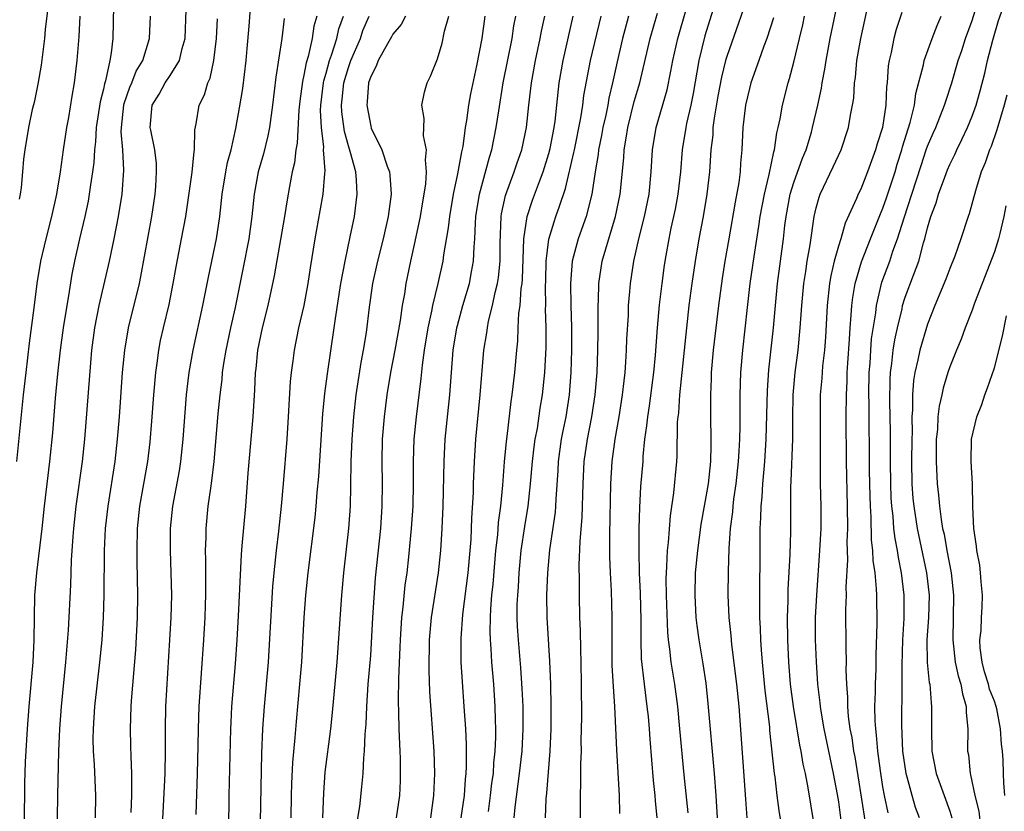
# Model space of a CAD drawing. Units: inches. Extents: x 2619000 to 2621451, y 1539000 to 1540437.
# Drawn here: x 2619837 to 2619926, y 1539070 to 1539141 of the extents above; entities that cross this region are included whole.
import ezdxf

# ---------------------------------------------------------------- set-up
doc = ezdxf.new("R2010")
doc.units = ezdxf.units.IN
doc.header["$MEASUREMENT"] = 0
doc.layers.add('LD26191539_2ft', color=122, linetype='Continuous')

msp = doc.modelspace()

# ---------------------------------------------------------------- linework, layer by layer
at = {"layer": 'LD26191539_2ft'}
for points, elevation in [([(2619891.382, 1539069.382), (2619891.342, 1539071), (2619891.109, 1539075.109), (2619890.924, 1539079), (2619890.794, 1539080.794), (2619890.694, 1539082.694), (2619890.675, 1539085), (2619890.689, 1539087), (2619890.62, 1539089.38), (2619890.524, 1539091), (2619890.469, 1539092.469), (2619890.464, 1539094.464), (2619890.566, 1539099), (2619890.697, 1539101), (2619890.961, 1539103), (2619891.306, 1539105), (2619891.625, 1539107), (2619891.753, 1539108.247), (2619891.849, 1539109), (2619891.922, 1539109.922), (2619891.983, 1539111), (2619892.013, 1539111.987), (2619892.143, 1539114.143), (2619892.164, 1539115), (2619892.277, 1539116.278), (2619892.322, 1539117), (2619892.626, 1539119), (2619893.105, 1539121.104), (2619893.59, 1539123), (2619893.998, 1539125), (2619894.192, 1539127), (2619894.299, 1539129), (2619894.622, 1539131), (2619895.608, 1539134.392), (2619895.952, 1539136.048), (2619896.117, 1539137), (2619896.569, 1539139), (2619898.013, 1539144.013)], 8972), ([(2619840.156, 1539143), (2619839.784, 1539139.784), (2619839.71, 1539139), (2619839.4, 1539136.6), (2619839.108, 1539134.892), (2619838.772, 1539133.229), (2619838.613, 1539132.613), (2619838.265, 1539131), (2619837.936, 1539129), (2619837.834, 1539128.166), (2619837.748, 1539127), (2619837.615, 1539125.615), (2619837.53, 1539125), (2619837.433, 1539124.567)], 8932), ([(2619850.322, 1539068.322), (2619850.549, 1539073), (2619850.575, 1539075), (2619850.565, 1539077), (2619850.612, 1539079), (2619850.98, 1539085), (2619851.089, 1539087), (2619851.135, 1539089), (2619851.097, 1539091), (2619851.015, 1539093), (2619851.015, 1539095), (2619851.225, 1539097), (2619851.821, 1539100.179), (2619851.95, 1539101), (2619852.163, 1539103), (2619852.463, 1539107), (2619852.511, 1539107.489), (2619852.705, 1539109), (2619853.073, 1539111), (2619853.936, 1539115), (2619854.43, 1539117.57), (2619855.164, 1539121), (2619855.452, 1539123), (2619855.673, 1539125), (2619856.004, 1539127), (2619856.157, 1539127.843), (2619856.461, 1539129), (2619856.894, 1539130.894), (2619857.23, 1539132.77), (2619857.511, 1539134.489), (2619857.818, 1539137), (2619857.905, 1539138.095), (2619858.093, 1539140.093), (2619858.307, 1539143)], 8944), ([(2619900.168, 1539143), (2619899, 1539139.214), (2619898.454, 1539137), (2619897.946, 1539134.054), (2619897.739, 1539133), (2619897.363, 1539131.363), (2619897.296, 1539131), (2619896.977, 1539129), (2619896.814, 1539127), (2619896.582, 1539125), (2619896.333, 1539123.667), (2619895.961, 1539121.961), (2619895.769, 1539121), (2619895.495, 1539119.494), (2619895.358, 1539118.642), (2619895.132, 1539117), (2619894.915, 1539115.085), (2619894.731, 1539113), (2619894.54, 1539110.54), (2619894.395, 1539109), (2619894.005, 1539105.994), (2619893.843, 1539105), (2619893.779, 1539104.221), (2619893.599, 1539103), (2619893.445, 1539101.446), (2619893.423, 1539101), (2619893.242, 1539098.758), (2619893.135, 1539096.865), (2619893.091, 1539095), (2619893.07, 1539092.93), (2619893.101, 1539091), (2619893.184, 1539089.184), (2619893.251, 1539086.749), (2619893.247, 1539085), (2619893.297, 1539083.298), (2619893.549, 1539081), (2619893.808, 1539079), (2619893.903, 1539078.097), (2619894.002, 1539077), (2619894.062, 1539076.062), (2619894.359, 1539072.359), (2619894.503, 1539071), (2619894.531, 1539070.531), (2619894.7, 1539069)], 8974), ([(2619845.923, 1539141.923), (2619845.836, 1539139), (2619845.712, 1539137.712), (2619845.58, 1539137), (2619845.194, 1539135.194), (2619845.095, 1539134.905), (2619845, 1539134.444), (2619844.705, 1539133.295), (2619844.359, 1539131), (2619844.293, 1539129.708), (2619844.194, 1539129), (2619844.142, 1539127.858), (2619844.025, 1539127), (2619843.839, 1539125.839), (2619843.739, 1539125), (2619843.626, 1539124.374), (2619843.326, 1539123), (2619842.843, 1539121), (2619842.403, 1539119), (2619842.178, 1539117.821), (2619841.87, 1539115.87), (2619841.709, 1539115), (2619841.388, 1539113), (2619841.116, 1539111), (2619840.889, 1539108.889), (2619840.684, 1539106.684), (2619840.424, 1539103.575), (2619840.171, 1539101), (2619839.693, 1539097), (2619839.472, 1539095), (2619838.981, 1539091), (2619838.814, 1539089), (2619838.778, 1539087), (2619838.763, 1539085), (2619838.666, 1539083), (2619838.305, 1539079), (2619838.144, 1539077), (2619837.972, 1539074.028), (2619837.915, 1539072.085), (2619837.869, 1539065)], 8936), ([(2619906.326, 1539065.674), (2619905.679, 1539069.679), (2619905.51, 1539071), (2619905.325, 1539072.675), (2619905.273, 1539073), (2619904.851, 1539076.851), (2619904.827, 1539077.173), (2619904.435, 1539080.435), (2619904.172, 1539083), (2619904.103, 1539084.102), (2619904.02, 1539085), (2619903.999, 1539085.999), (2619903.943, 1539087), (2619903.95, 1539087.95), (2619903.931, 1539090.069), (2619903.96, 1539091.96), (2619903.978, 1539095), (2619904.046, 1539095.954), (2619904.068, 1539097), (2619904.164, 1539097.836), (2619904.224, 1539099), (2619904.321, 1539100.322), (2619904.391, 1539101), (2619904.515, 1539103), (2619904.625, 1539107.375), (2619904.757, 1539109.243), (2619905.161, 1539113), (2619905.336, 1539115), (2619905.537, 1539117), (2619906.062, 1539121), (2619906.191, 1539122.191), (2619906.299, 1539123), (2619906.678, 1539125), (2619907, 1539126.055), (2619907.773, 1539128.227), (2619908.1, 1539129), (2619908.573, 1539130.573), (2619908.685, 1539131), (2619909.142, 1539133), (2619909.466, 1539134.534), (2619909.53, 1539135), (2619909.773, 1539136.227), (2619909.89, 1539137), (2619910.269, 1539139), (2619911, 1539142.564)], 8982), ([(2619908.764, 1539068.765), (2619908.285, 1539071.715), (2619908.032, 1539073), (2619907.84, 1539073.84), (2619907.652, 1539075), (2619907.531, 1539075.532), (2619906.959, 1539079), (2619906.707, 1539081), (2619906.537, 1539083), (2619906.443, 1539085), (2619906.435, 1539087), (2619906.482, 1539088.483), (2619906.495, 1539089.505), (2619906.655, 1539092.655), (2619906.712, 1539094.712), (2619906.731, 1539098.731), (2619906.764, 1539099.236), (2619906.897, 1539103), (2619906.904, 1539104.904), (2619906.94, 1539107), (2619907.119, 1539109), (2619907.375, 1539111), (2619907.572, 1539113), (2619907.71, 1539115), (2619907.899, 1539117), (2619908.079, 1539118.078), (2619908.202, 1539119), (2619908.455, 1539120.455), (2619908.816, 1539123), (2619909, 1539123.788), (2619909.263, 1539124.737), (2619909.363, 1539125), (2619910.537, 1539127.464), (2619911.236, 1539129), (2619911.914, 1539131), (2619912.093, 1539132.093), (2619912.274, 1539133), (2619912.37, 1539133.63), (2619912.448, 1539135), (2619912.524, 1539135.476), (2619912.665, 1539137), (2619913.006, 1539139), (2619913.357, 1539140.643), (2619913.73, 1539142.27)], 8984), ([(2619915.453, 1539069.453), (2619915.139, 1539071), (2619915, 1539071.782), (2619914.776, 1539073.223), (2619914.542, 1539075), (2619914.43, 1539076.43), (2619914.347, 1539077), (2619914.293, 1539077.707), (2619914.275, 1539079), (2619914.322, 1539080.322), (2619914.319, 1539081), (2619914.374, 1539082.375), (2619914.389, 1539083.611), (2619914.47, 1539086.47), (2619914.434, 1539089), (2619914.42, 1539089.58), (2619914.284, 1539091), (2619914.123, 1539092.122), (2619914.096, 1539093), (2619913.981, 1539093.982), (2619913.952, 1539096.048), (2619913.889, 1539097), (2619913.857, 1539097.857), (2619913.802, 1539100.198), (2619913.761, 1539106.239), (2619913.742, 1539107), (2619913.771, 1539109), (2619913.844, 1539109.844), (2619913.904, 1539111), (2619913.981, 1539112.019), (2619914.344, 1539114.344), (2619914.407, 1539115), (2619914.899, 1539117.101), (2619915.601, 1539119), (2619915.891, 1539119.891), (2619916.307, 1539121), (2619916.893, 1539122.892), (2619917.599, 1539125), (2619918.415, 1539127.585), (2619918.889, 1539129), (2619919, 1539129.318), (2619919.504, 1539130.496), (2619919.738, 1539131), (2619920.533, 1539133), (2619920.631, 1539133.369), (2619921.17, 1539135), (2619921.757, 1539137), (2619922.079, 1539137.922), (2619922.421, 1539139), (2619923, 1539140.594), (2619923.581, 1539142.419)], 8990), ([(2619918.284, 1539069), (2619917.929, 1539069.929), (2619917.61, 1539071), (2619917.082, 1539073), (2619916.791, 1539075), (2619916.688, 1539077.312), (2619916.725, 1539081), (2619916.71, 1539082.71), (2619916.784, 1539085), (2619916.904, 1539086.904), (2619916.914, 1539089), (2619916.677, 1539091), (2619916.384, 1539092.384), (2619916.305, 1539093), (2619916.081, 1539094.081), (2619915.983, 1539095), (2619915.906, 1539096.094), (2619915.786, 1539097), (2619915.738, 1539097.738), (2619915.694, 1539099), (2619915.678, 1539101), (2619915.68, 1539103.679), (2619915.621, 1539106.38), (2619915.637, 1539108.363), (2619915.674, 1539109), (2619915.794, 1539109.794), (2619915.913, 1539111), (2619916.057, 1539111.943), (2619916.293, 1539113), (2619916.709, 1539114.71), (2619916.765, 1539115), (2619917, 1539115.746), (2619917.725, 1539117.725), (2619918.218, 1539119), (2619918.645, 1539120.645), (2619918.758, 1539121), (2619919, 1539121.99), (2619919.3, 1539123), (2619919.778, 1539124.222), (2619919.999, 1539125), (2619920.549, 1539126.549), (2619920.803, 1539127.197), (2619921, 1539127.674), (2619921.439, 1539128.561), (2619921.626, 1539129), (2619922.093, 1539129.907), (2619922.594, 1539131), (2619923, 1539132.002), (2619923.355, 1539133), (2619923.722, 1539134.278), (2619924.137, 1539135.863), (2619924.39, 1539137), (2619924.85, 1539138.85), (2619925.384, 1539140.616), (2619925.902, 1539142.098)], 8992), ([(2619837.237, 1539101), (2619837.841, 1539107), (2619838.06, 1539109), (2619838.369, 1539111.631), (2619838.793, 1539114.793), (2619839.063, 1539117), (2619839.385, 1539119), (2619839.849, 1539121), (2619840.365, 1539123), (2619840.807, 1539125), (2619841.142, 1539127), (2619841.426, 1539129), (2619841.733, 1539131), (2619841.896, 1539131.896), (2619842.187, 1539133.813), (2619842.403, 1539135), (2619842.66, 1539137), (2619842.827, 1539139.173), (2619842.912, 1539141)], 8934), ([(2619840.835, 1539065), (2619840.903, 1539071), (2619840.994, 1539075), (2619841.086, 1539077), (2619841.236, 1539079), (2619841.633, 1539083), (2619841.872, 1539085.872), (2619842.077, 1539089.923), (2619842.142, 1539092.142), (2619842.282, 1539094.283), (2619842.343, 1539095), (2619842.556, 1539097), (2619843.112, 1539101), (2619843.322, 1539103), (2619843.866, 1539109.866), (2619843.972, 1539111), (2619844.232, 1539113), (2619844.62, 1539115), (2619845.544, 1539119), (2619845.959, 1539121), (2619846.366, 1539123), (2619846.685, 1539125), (2619846.836, 1539127.164), (2619846.738, 1539129), (2619846.603, 1539130.603), (2619846.622, 1539131), (2619846.831, 1539133), (2619846.86, 1539133.14), (2619847.382, 1539134.618), (2619847.554, 1539135), (2619847.951, 1539136.049), (2619848.53, 1539137), (2619849.138, 1539139), (2619849.222, 1539141)], 8938), ([(2619844.301, 1539069), (2619844.318, 1539071), (2619844.212, 1539073.788), (2619844.121, 1539075), (2619844.092, 1539076.092), (2619844.102, 1539077), (2619844.248, 1539079), (2619844.69, 1539083), (2619844.879, 1539085), (2619845.018, 1539087), (2619845.074, 1539089), (2619845.096, 1539093), (2619845.194, 1539095), (2619845.417, 1539097), (2619846.056, 1539101), (2619846.283, 1539103), (2619846.443, 1539105), (2619846.732, 1539109), (2619846.92, 1539111), (2619847.246, 1539113), (2619848.234, 1539117), (2619848.37, 1539117.63), (2619849.349, 1539123), (2619849.638, 1539125), (2619849.703, 1539125.703), (2619849.779, 1539127), (2619849.757, 1539127.757), (2619849.619, 1539129), (2619849.253, 1539130.747), (2619849.215, 1539131), (2619849.393, 1539133), (2619850.006, 1539133.995), (2619850.56, 1539135), (2619851, 1539135.663), (2619851.839, 1539137), (2619852.083, 1539138.083), (2619852.346, 1539139), (2619852.428, 1539141.571)], 8940), ([(2619864.163, 1539141), (2619863.907, 1539140.093), (2619863.739, 1539139), (2619863.376, 1539137.376), (2619863.195, 1539136.805), (2619863, 1539135.694), (2619862.866, 1539135.134), (2619862.629, 1539133.371), (2619862.546, 1539132.547), (2619862.402, 1539129.598), (2619862.289, 1539129), (2619862.165, 1539127.835), (2619861.956, 1539127), (2619861.7, 1539125.7), (2619861.489, 1539124.511), (2619861.256, 1539123), (2619860.327, 1539117.673), (2619859.753, 1539115), (2619859.246, 1539113), (2619858.847, 1539111), (2619858.686, 1539109.314), (2619858.641, 1539109), (2619858.576, 1539107.424), (2619858.496, 1539106.496), (2619858.409, 1539105), (2619857.963, 1539099.963), (2619857.748, 1539097), (2619857.443, 1539093.443), (2619857.358, 1539092.642), (2619857.11, 1539087.11), (2619856.986, 1539085), (2619856.838, 1539082.838), (2619856.519, 1539079), (2619856.434, 1539077.566), (2619856.406, 1539077), (2619856.271, 1539071), (2619856.216, 1539065)], 8948), ([(2619858.973, 1539061.027), (2619859.227, 1539074.773), (2619859.317, 1539077), (2619859.46, 1539079), (2619859.826, 1539083), (2619860.22, 1539089.78), (2619860.326, 1539091), (2619860.543, 1539093), (2619860.762, 1539094.762), (2619861.008, 1539097), (2619861.183, 1539099), (2619861.502, 1539103), (2619861.63, 1539105), (2619861.805, 1539108.195), (2619861.89, 1539109), (2619862.045, 1539110.045), (2619862.153, 1539111), (2619862.554, 1539113), (2619863.014, 1539115), (2619863.385, 1539117), (2619863.597, 1539118.403), (2619864.024, 1539121), (2619864.48, 1539123.521), (2619864.726, 1539125), (2619864.871, 1539126.871), (2619864.902, 1539127.098), (2619864.774, 1539129), (2619864.784, 1539129.216), (2619864.574, 1539131), (2619864.507, 1539132.507), (2619864.527, 1539133), (2619864.766, 1539135), (2619864.801, 1539135.199), (2619865, 1539135.863), (2619865.307, 1539137), (2619865.489, 1539137.489), (2619865.969, 1539139), (2619866.152, 1539139.848), (2619866.558, 1539141)], 8950), ([(2619861.856, 1539069), (2619861.888, 1539071), (2619861.92, 1539072.08), (2619862.01, 1539073.99), (2619862.226, 1539076.226), (2619862.33, 1539077.67), (2619862.649, 1539081), (2619862.811, 1539083), (2619863.025, 1539087), (2619863.184, 1539089), (2619863.401, 1539091), (2619864.023, 1539095.977), (2619864.121, 1539097), (2619864.209, 1539098.209), (2619864.343, 1539099.657), (2619864.71, 1539105.29), (2619864.885, 1539107.115), (2619865.118, 1539108.883), (2619865.732, 1539113), (2619865.844, 1539113.843), (2619866.335, 1539117), (2619866.7, 1539119), (2619867.169, 1539121.168), (2619867.542, 1539123), (2619867.796, 1539125), (2619867.737, 1539126.263), (2619867.658, 1539127), (2619867.171, 1539128.829), (2619867, 1539129.358), (2619866.636, 1539130.636), (2619866.411, 1539132.411), (2619866.387, 1539133), (2619866.453, 1539133.547), (2619866.59, 1539135), (2619867, 1539136.393), (2619867.217, 1539137), (2619868.075, 1539139), (2619868.309, 1539139.692), (2619868.86, 1539141)], 8952), ([(2619872.126, 1539141), (2619871.743, 1539140.257), (2619871, 1539139.363), (2619870.876, 1539139.124), (2619870.512, 1539138.512), (2619869.687, 1539137), (2619869.504, 1539136.497), (2619869, 1539135.588), (2619868.813, 1539135), (2619868.685, 1539133.315), (2619868.645, 1539133), (2619869, 1539131.111), (2619869.059, 1539130.942), (2619870.014, 1539129), (2619870.487, 1539127.513), (2619870.683, 1539127), (2619870.717, 1539126.717), (2619870.836, 1539125), (2619870.582, 1539123), (2619870.119, 1539121), (2619869.604, 1539119), (2619869.17, 1539117), (2619868.875, 1539114.875), (2619868.589, 1539112.589), (2619868.327, 1539111), (2619868.117, 1539109.884), (2619867.681, 1539107), (2619867.461, 1539105), (2619867.312, 1539103), (2619867.228, 1539101), (2619867.199, 1539098.801), (2619867.153, 1539097), (2619867.019, 1539095), (2619866.56, 1539091), (2619866.38, 1539089), (2619865.947, 1539083), (2619865.548, 1539078.452), (2619865.401, 1539077), (2619864.898, 1539073.102), (2619864.754, 1539071.245), (2619864.675, 1539069)], 8954), ([(2619867.742, 1539068.258), (2619868.018, 1539070.018), (2619868.214, 1539071.786), (2619868.325, 1539073), (2619868.395, 1539074.395), (2619868.461, 1539075), (2619868.507, 1539076.508), (2619868.588, 1539077.411), (2619868.646, 1539079), (2619868.79, 1539081), (2619869, 1539083.579), (2619869.2, 1539087), (2619869.438, 1539090.562), (2619869.907, 1539095), (2619870.037, 1539097), (2619870.048, 1539099), (2619870.021, 1539101), (2619870.075, 1539103), (2619870.247, 1539105), (2619870.492, 1539107), (2619870.803, 1539109), (2619871.188, 1539111), (2619871.674, 1539113.674), (2619871.863, 1539115), (2619872.059, 1539116.059), (2619872.195, 1539117), (2619872.604, 1539119), (2619873, 1539120.761), (2619873.463, 1539123), (2619873.67, 1539124.329), (2619873.797, 1539125), (2619873.949, 1539125.949), (2619874.009, 1539127), (2619873.91, 1539128.09), (2619874.016, 1539129), (2619873.743, 1539130.257), (2619873.76, 1539131), (2619873.801, 1539131.801), (2619873.582, 1539133), (2619873.821, 1539134.179), (2619874.063, 1539135), (2619874.387, 1539135.612), (2619875, 1539137.152), (2619875.42, 1539138.58), (2619875.636, 1539139.636), (2619876.018, 1539141)], 8956), ([(2619871.334, 1539069), (2619871.605, 1539071), (2619871.671, 1539072.329), (2619871.692, 1539073), (2619871.675, 1539074.325), (2619871.65, 1539075), (2619871.608, 1539075.608), (2619871.563, 1539077), (2619871.536, 1539078.465), (2619871.491, 1539079.491), (2619871.532, 1539081.532), (2619871.662, 1539084.338), (2619871.674, 1539085), (2619871.8, 1539087), (2619871.92, 1539087.919), (2619872.11, 1539089.89), (2619872.27, 1539091), (2619872.429, 1539092.429), (2619872.678, 1539095), (2619872.807, 1539097), (2619872.843, 1539099), (2619872.836, 1539101), (2619872.915, 1539103), (2619873.127, 1539105), (2619873.547, 1539108.453), (2619873.655, 1539109.655), (2619873.842, 1539111), (2619874.173, 1539113), (2619874.506, 1539114.506), (2619874.595, 1539115), (2619875.072, 1539117), (2619875.5, 1539119), (2619875.571, 1539119.571), (2619876.001, 1539121.999), (2619876.103, 1539123), (2619876.438, 1539125), (2619876.825, 1539126.825), (2619877.186, 1539128.814), (2619877.292, 1539129.292), (2619877.525, 1539131), (2619877.633, 1539131.633), (2619877.814, 1539133), (2619877.985, 1539134.015), (2619878.521, 1539136.521), (2619879.014, 1539139), (2619879.28, 1539141)], 8958), ([(2619874.4, 1539069), (2619874.685, 1539071), (2619874.764, 1539073), (2619874.694, 1539075), (2619874.317, 1539080.318), (2619874.262, 1539082.262), (2619874.295, 1539085), (2619874.465, 1539087), (2619875.096, 1539091), (2619875.304, 1539093), (2619875.427, 1539095), (2619875.504, 1539097), (2619875.586, 1539101), (2619875.699, 1539103), (2619876.111, 1539107), (2619876.418, 1539111), (2619876.745, 1539113), (2619876.792, 1539113.208), (2619877.287, 1539115), (2619877.863, 1539117), (2619878.05, 1539118.05), (2619878.241, 1539119), (2619878.286, 1539120.286), (2619878.363, 1539121), (2619878.4, 1539122.4), (2619878.455, 1539123), (2619878.763, 1539125), (2619879.662, 1539128.339), (2619879.878, 1539129), (2619880.279, 1539131), (2619880.495, 1539132.495), (2619880.903, 1539135), (2619881.692, 1539139), (2619881.869, 1539140.131), (2619882.04, 1539141)], 8960), ([(2619877.113, 1539069), (2619877.415, 1539071), (2619877.506, 1539072.494), (2619877.566, 1539073), (2619877.602, 1539073.602), (2619877.599, 1539075.599), (2619877.535, 1539077), (2619877.407, 1539079), (2619877.233, 1539081.234), (2619877.132, 1539083), (2619877.111, 1539085.111), (2619877.269, 1539087.269), (2619877.757, 1539091), (2619877.94, 1539093), (2619878.013, 1539094.013), (2619878.06, 1539095), (2619878.084, 1539095.916), (2619878.223, 1539098.223), (2619878.242, 1539099), (2619878.328, 1539101), (2619878.457, 1539103), (2619878.829, 1539107), (2619879.162, 1539111), (2619879.432, 1539112.568), (2619879.481, 1539113), (2619879.591, 1539113.591), (2619879.949, 1539115), (2619880.184, 1539116.184), (2619880.393, 1539117), (2619880.475, 1539117.525), (2619880.616, 1539119), (2619880.616, 1539120.616), (2619880.703, 1539123), (2619880.742, 1539123.258), (2619881.097, 1539124.903), (2619881.886, 1539127), (2619882.163, 1539127.837), (2619882.577, 1539129), (2619883, 1539131), (2619883.203, 1539133), (2619883.429, 1539135), (2619883.788, 1539137), (2619884.221, 1539139), (2619884.344, 1539139.656), (2619884.633, 1539141)], 8962), ([(2619879.569, 1539069.569), (2619879.774, 1539071), (2619879.889, 1539072.111), (2619880.019, 1539073), (2619880.068, 1539073.932), (2619880.191, 1539075), (2619880.243, 1539076.243), (2619880.245, 1539077), (2619880.212, 1539077.788), (2619880.188, 1539079), (2619880.059, 1539081), (2619879.892, 1539083), (2619879.828, 1539084.172), (2619879.754, 1539085), (2619879.726, 1539085.726), (2619879.745, 1539087), (2619879.78, 1539087.78), (2619879.888, 1539089), (2619880, 1539090), (2619880.253, 1539093), (2619880.415, 1539094.415), (2619880.486, 1539095.514), (2619880.691, 1539097), (2619880.869, 1539098.869), (2619881.026, 1539100.973), (2619881.194, 1539102.805), (2619881.263, 1539103.263), (2619881.61, 1539106.389), (2619881.702, 1539107), (2619881.935, 1539109), (2619882.109, 1539111), (2619882.201, 1539111.799), (2619882.246, 1539113), (2619882.318, 1539114.318), (2619882.427, 1539115), (2619882.527, 1539116.528), (2619882.606, 1539117), (2619882.638, 1539117.362), (2619882.761, 1539121), (2619883.062, 1539123), (2619883.537, 1539124.463), (2619884.15, 1539126.15), (2619884.478, 1539127), (2619885, 1539128.669), (2619885.115, 1539129.115), (2619885.479, 1539131), (2619885.562, 1539131.562), (2619885.922, 1539135), (2619886.269, 1539137), (2619887.186, 1539141)], 8964), ([(2619881.891, 1539069), (2619881.966, 1539069.967), (2619882.37, 1539073), (2619882.594, 1539075), (2619882.691, 1539077), (2619882.68, 1539079), (2619882.615, 1539080.615), (2619882.491, 1539082.491), (2619882.272, 1539085), (2619882.195, 1539086.195), (2619882.164, 1539087), (2619882.164, 1539088.164), (2619882.201, 1539089), (2619882.264, 1539089.736), (2619882.332, 1539091), (2619882.522, 1539093), (2619882.84, 1539095.16), (2619883.15, 1539097), (2619883.355, 1539099), (2619883.517, 1539101), (2619883.68, 1539102.32), (2619883.782, 1539103), (2619883.965, 1539103.965), (2619884.221, 1539105.779), (2619884.421, 1539107), (2619884.636, 1539109), (2619884.753, 1539111.247), (2619884.746, 1539113), (2619884.709, 1539114.708), (2619884.722, 1539115), (2619884.699, 1539116.699), (2619884.725, 1539117.275), (2619884.759, 1539119), (2619885, 1539120.967), (2619885.469, 1539122.531), (2619885.64, 1539123), (2619885.943, 1539123.943), (2619886.497, 1539125.503), (2619887.256, 1539128.744), (2619887.294, 1539129), (2619887.877, 1539131.877), (2619888.042, 1539133), (2619888.142, 1539133.859), (2619888.727, 1539137), (2619889.686, 1539141)], 8966), ([(2619892.154, 1539141), (2619891.624, 1539139), (2619891.122, 1539136.878), (2619890.709, 1539135), (2619890.383, 1539133.617), (2619890.28, 1539133), (2619890.1, 1539132.1), (2619889.851, 1539131), (2619889.729, 1539130.272), (2619889.455, 1539129), (2619889.42, 1539128.58), (2619889.149, 1539127), (2619888.856, 1539125), (2619888.341, 1539123), (2619887.619, 1539121), (2619887.081, 1539119), (2619886.934, 1539117), (2619886.966, 1539115), (2619887.023, 1539113.023), (2619887.039, 1539111.039), (2619886.98, 1539109), (2619886.82, 1539107), (2619886.509, 1539105), (2619886.254, 1539103.746), (2619886.119, 1539103), (2619885.833, 1539101), (2619885.795, 1539100.205), (2619885.613, 1539097.613), (2619885.593, 1539097), (2619885.552, 1539096.448), (2619885.06, 1539093.06), (2619884.863, 1539091), (2619884.779, 1539089), (2619884.814, 1539087), (2619885.064, 1539083.064), (2619885.147, 1539081), (2619885.181, 1539079), (2619885.171, 1539077), (2619885.091, 1539075), (2619884.784, 1539071.216), (2619884.728, 1539070.728), (2619884.675, 1539069)], 8968), ([(2619887.848, 1539069), (2619887.829, 1539071), (2619887.876, 1539072.124), (2619887.868, 1539073.868), (2619887.918, 1539075), (2619887.911, 1539075.911), (2619887.946, 1539078.054), (2619887.93, 1539081), (2619887.9, 1539083), (2619887.864, 1539084.136), (2619887.841, 1539085.841), (2619887.789, 1539087), (2619887.736, 1539089), (2619887.755, 1539090.245), (2619887.727, 1539091.727), (2619887.814, 1539093.814), (2619887.993, 1539096.007), (2619888.071, 1539099), (2619888.173, 1539101), (2619888.463, 1539103), (2619888.855, 1539105), (2619889.168, 1539107), (2619889.339, 1539109), (2619889.411, 1539111), (2619889.418, 1539112.582), (2619889.441, 1539113.441), (2619889.427, 1539115), (2619889.453, 1539115.453), (2619889.487, 1539117), (2619889.793, 1539119), (2619890.105, 1539120.105), (2619890.997, 1539123), (2619891.412, 1539125), (2619891.718, 1539128.282), (2619891.75, 1539129), (2619891.951, 1539130.049), (2619892.084, 1539131), (2619892.673, 1539133.327), (2619893.158, 1539135), (2619894.094, 1539139), (2619894.749, 1539141.251)], 8970), ([(2619902.445, 1539141.555), (2619901, 1539137.473), (2619900.863, 1539137), (2619900.491, 1539135.509), (2619900.179, 1539133.821), (2619899.835, 1539131.835), (2619899.736, 1539131), (2619899.708, 1539130.293), (2619899.548, 1539129), (2619899.423, 1539127), (2619899.191, 1539125), (2619898.845, 1539123), (2619898.477, 1539121), (2619898.142, 1539119), (2619897.844, 1539117), (2619897.579, 1539115), (2619897.35, 1539113), (2619896.742, 1539107), (2619896.627, 1539105.373), (2619896.572, 1539105), (2619896.531, 1539104.531), (2619896.491, 1539101.509), (2619896.463, 1539101), (2619896.193, 1539098.194), (2619895.881, 1539096.118), (2619895.719, 1539093.719), (2619895.633, 1539093), (2619895.573, 1539091.574), (2619895.524, 1539091), (2619895.513, 1539090.487), (2619895.531, 1539089), (2619895.661, 1539085.661), (2619895.724, 1539085), (2619895.845, 1539084.155), (2619895.954, 1539083), (2619896.271, 1539081), (2619896.538, 1539079), (2619896.739, 1539077), (2619897.122, 1539072.878), (2619897.467, 1539069.467)], 8976), ([(2619902.807, 1539069), (2619902.674, 1539070.674), (2619902.425, 1539074.425), (2619902.072, 1539079), (2619901.876, 1539081), (2619901.434, 1539084.566), (2619901.368, 1539085.368), (2619901.199, 1539087), (2619901.111, 1539089), (2619901.127, 1539091.127), (2619901.19, 1539093.19), (2619901.314, 1539095), (2619901.515, 1539096.485), (2619901.549, 1539097), (2619901.619, 1539097.618), (2619901.827, 1539099), (2619902.041, 1539101), (2619902.079, 1539101.921), (2619902.152, 1539103), (2619902.186, 1539104.185), (2619902.19, 1539106.19), (2619902.175, 1539107), (2619902.231, 1539109), (2619902.405, 1539111), (2619902.822, 1539114.822), (2619903.083, 1539117), (2619903.424, 1539119.424), (2619903.857, 1539122.143), (2619903.973, 1539123), (2619904.348, 1539125), (2619904.787, 1539126.787), (2619905.2, 1539128.799), (2619905.272, 1539129), (2619905.473, 1539130.527), (2619905.6, 1539131), (2619905.765, 1539131.765), (2619905.967, 1539133), (2619906.488, 1539135), (2619906.616, 1539135.384), (2619907, 1539136.868), (2619907.495, 1539139), (2619907.793, 1539140.207), (2619907.959, 1539141)], 8980), ([(2619916.693, 1539141.307), (2619916.197, 1539139.803), (2619915.983, 1539139), (2619915.733, 1539137.733), (2619915.552, 1539137), (2619915.478, 1539136.522), (2619915.372, 1539135), (2619915.325, 1539134.674), (2619915.259, 1539133), (2619914.947, 1539131), (2619914.475, 1539129.525), (2619914.33, 1539129), (2619913.603, 1539127), (2619913, 1539125.461), (2619912.774, 1539125), (2619912.626, 1539124.626), (2619911.601, 1539122.399), (2619911.206, 1539121), (2619911, 1539120.338), (2619910.629, 1539119), (2619910.315, 1539117.685), (2619910.203, 1539117), (2619909.989, 1539115), (2619909.831, 1539112.169), (2619909.736, 1539111), (2619909.574, 1539109.574), (2619909.502, 1539108.498), (2619909.373, 1539107), (2619909.349, 1539105), (2619909.374, 1539102.626), (2619909.366, 1539099), (2619909.411, 1539097), (2619909.409, 1539095), (2619909.312, 1539093), (2619909.019, 1539089), (2619908.922, 1539087), (2619908.914, 1539085), (2619908.987, 1539083.013), (2619909.125, 1539081), (2619909.329, 1539079.329), (2619909.352, 1539079), (2619909.415, 1539078.585), (2619909.699, 1539077), (2619910.539, 1539073), (2619910.891, 1539071.11), (2619911, 1539070.43), (2619911.228, 1539068.773)], 8986), ([(2619913.419, 1539068.581), (2619912.766, 1539072.766), (2619912.49, 1539074.49), (2619912.393, 1539075), (2619912.22, 1539076.22), (2619912.063, 1539077), (2619911.908, 1539078.093), (2619911.832, 1539079), (2619911.83, 1539079.83), (2619911.746, 1539081), (2619911.705, 1539082.295), (2619911.72, 1539083), (2619911.682, 1539084.318), (2619911.676, 1539087.676), (2619911.726, 1539089), (2619911.708, 1539089.708), (2619911.833, 1539092.167), (2619911.793, 1539093.793), (2619911.838, 1539095), (2619911.828, 1539097), (2619911.729, 1539101), (2619911.708, 1539105), (2619911.717, 1539107), (2619911.777, 1539108.223), (2619911.791, 1539109), (2619911.838, 1539109.838), (2619911.996, 1539111.995), (2619912.051, 1539113), (2619912.155, 1539114.155), (2619912.2, 1539115), (2619912.281, 1539115.719), (2619912.499, 1539117), (2619913.065, 1539118.935), (2619913.871, 1539121), (2619914.77, 1539123.23), (2619915, 1539123.752), (2619915.328, 1539124.673), (2619916.079, 1539127), (2619916.284, 1539127.716), (2619916.684, 1539129), (2619916.747, 1539129.254), (2619917.43, 1539131.43), (2619917.82, 1539133), (2619917.955, 1539134.045), (2619918.623, 1539136.623), (2619918.685, 1539137), (2619919.407, 1539139), (2619919.854, 1539140.146), (2619920.231, 1539141)], 8988), ([(2619847.486, 1539069.486), (2619847.544, 1539071), (2619847.542, 1539072.458), (2619847.563, 1539073), (2619847.491, 1539074.509), (2619847.479, 1539075.479), (2619847.423, 1539077), (2619847.494, 1539079), (2619847.527, 1539079.527), (2619847.901, 1539084.099), (2619848.063, 1539087), (2619848.094, 1539089), (2619848.028, 1539092.028), (2619848.02, 1539093), (2619848.07, 1539095), (2619848.287, 1539097), (2619849.001, 1539101), (2619849.215, 1539102.785), (2619849.364, 1539104.636), (2619849.526, 1539107), (2619849.696, 1539109), (2619849.824, 1539109.824), (2619849.97, 1539111), (2619850.14, 1539111.86), (2619850.395, 1539113), (2619850.902, 1539115.097), (2619851.277, 1539117), (2619851.527, 1539118.472), (2619852.028, 1539121), (2619852.39, 1539123), (2619852.978, 1539126.978), (2619853.154, 1539128.846), (2619853.188, 1539129), (2619853.214, 1539130.786), (2619853.323, 1539131.323), (2619853.595, 1539133), (2619854.069, 1539133.931), (2619854.376, 1539135), (2619854.583, 1539135.418), (2619854.932, 1539137), (2619855.16, 1539139), (2619855.252, 1539140.748)], 8942), ([(2619861.223, 1539140.777), (2619861.014, 1539139), (2619860.475, 1539135.526), (2619860.178, 1539133), (2619859.91, 1539131), (2619859.761, 1539130.238), (2619859.368, 1539128.632), (2619858.896, 1539127), (2619858.543, 1539125), (2619858.344, 1539123), (2619858.06, 1539121), (2619857.561, 1539118.439), (2619856.821, 1539114.821), (2619856.417, 1539113), (2619855.999, 1539111), (2619855.791, 1539109.791), (2619855.679, 1539109), (2619855.628, 1539108.373), (2619855.449, 1539107), (2619855.285, 1539105.285), (2619854.917, 1539101), (2619854.721, 1539099.279), (2619854.605, 1539098.605), (2619854.391, 1539097), (2619854.189, 1539095), (2619854.185, 1539094.185), (2619854.143, 1539093), (2619854.172, 1539092.172), (2619854.175, 1539091), (2619854.174, 1539089), (2619854.147, 1539088.146), (2619854.099, 1539087), (2619853.984, 1539085), (2619853.579, 1539079), (2619853.501, 1539077), (2619853.482, 1539075.482), (2619853.422, 1539073), (2619853.294, 1539069.293)], 8946), ([(2619905.157, 1539140.843), (2619904.566, 1539139), (2619904.307, 1539138.307), (2619903.858, 1539137), (2619903.142, 1539135), (2619903, 1539134.485), (2619902.656, 1539133), (2619902.425, 1539131), (2619902.337, 1539129), (2619902.208, 1539127.792), (2619902.17, 1539127), (2619902.048, 1539126.048), (2619901.716, 1539124.284), (2619901.147, 1539121), (2619900.812, 1539119), (2619900.569, 1539117.431), (2619900.237, 1539115), (2619899.759, 1539111), (2619899.579, 1539109), (2619899.569, 1539108.431), (2619899.501, 1539107), (2619899.514, 1539105), (2619899.555, 1539103), (2619899.53, 1539102.47), (2619899.51, 1539101), (2619899.293, 1539099), (2619898.64, 1539095.36), (2619898.333, 1539093), (2619898.149, 1539091), (2619898.098, 1539089), (2619898.21, 1539087), (2619898.286, 1539086.285), (2619898.455, 1539085), (2619898.824, 1539082.824), (2619899.088, 1539081.088), (2619899.282, 1539079.282), (2619899.841, 1539073), (2619899.993, 1539071), (2619900.106, 1539069)], 8978), ([(2619926.112, 1539133.888), (2619925.884, 1539133), (2619925.224, 1539130.777), (2619924.701, 1539129.299), (2619924.568, 1539129), (2619924.177, 1539127.822), (2619923.826, 1539127), (2619923.295, 1539125.295), (2619922.75, 1539123.249), (2619922.655, 1539123), (2619922.004, 1539121), (2619921.455, 1539119.455), (2619921, 1539118.34), (2619920.638, 1539117.362), (2619919.644, 1539115), (2619919, 1539113.35), (2619918.307, 1539111), (2619918.132, 1539110.133), (2619917.857, 1539109), (2619917.734, 1539108.266), (2619917.647, 1539107), (2619917.652, 1539105.652), (2619917.6, 1539105), (2619917.61, 1539103.61), (2619917.587, 1539103), (2619917.569, 1539101), (2619917.599, 1539099), (2619917.692, 1539097.692), (2619917.757, 1539097), (2619918.073, 1539095), (2619918.919, 1539091), (2619919.132, 1539089), (2619919.079, 1539087), (2619918.937, 1539085), (2619918.963, 1539082.963), (2619919.158, 1539081.159), (2619919.196, 1539081), (2619919.319, 1539079.319), (2619919.368, 1539079), (2619919.341, 1539077), (2619919.393, 1539075), (2619919.788, 1539073), (2619920.486, 1539071), (2619921, 1539069.615), (2619921.195, 1539069)], 8994), ([(2619926.03, 1539123.97), (2619925.854, 1539123), (2619925.491, 1539121.491), (2619925.358, 1539121), (2619925, 1539119.832), (2619923.893, 1539117), (2619923.218, 1539115.218), (2619923, 1539114.59), (2619922.386, 1539113), (2619922.018, 1539111.982), (2619921.605, 1539111), (2619921, 1539109.492), (2619920.833, 1539109), (2619920.402, 1539107.597), (2619920.281, 1539107), (2619920.039, 1539105.962), (2619919.938, 1539105), (2619919.881, 1539103.881), (2619919.784, 1539103), (2619919.771, 1539101), (2619919.867, 1539099), (2619919.986, 1539097.986), (2619920.061, 1539097), (2619920.211, 1539095.789), (2619920.358, 1539095), (2619920.482, 1539094.482), (2619920.74, 1539093), (2619921.128, 1539091), (2619921.345, 1539089), (2619921.257, 1539085), (2619921.49, 1539083), (2619921.754, 1539081.755), (2619922.003, 1539081), (2619922.128, 1539080.128), (2619922.467, 1539079), (2619922.467, 1539078.467), (2619922.605, 1539077), (2619922.596, 1539075), (2619922.666, 1539074.666), (2619922.82, 1539073), (2619922.869, 1539072.869), (2619923.25, 1539071), (2619923.6, 1539069.6), (2619923.764, 1539068.236)], 8996), ([(2619925.945, 1539071), (2619925.858, 1539072.142), (2619925.817, 1539073), (2619925.788, 1539074.212), (2619925.727, 1539075), (2619925.626, 1539075.626), (2619925.564, 1539077), (2619925.218, 1539078.782), (2619925.159, 1539079), (2619925, 1539079.477), (2619924.56, 1539080.56), (2619924.466, 1539081), (2619924.123, 1539082.123), (2619923.896, 1539083), (2619923.739, 1539084.262), (2619923.707, 1539085), (2619923.818, 1539085.818), (2619923.847, 1539087), (2619923.913, 1539087.913), (2619923.934, 1539089), (2619923.814, 1539090.186), (2619923.757, 1539091), (2619923.681, 1539091.681), (2619923.429, 1539093), (2619923.401, 1539093.401), (2619923.147, 1539095), (2619923.054, 1539096.946), (2619923.026, 1539099), (2619922.927, 1539101), (2619922.957, 1539103), (2619923.425, 1539105), (2619923.877, 1539106.123), (2619924.15, 1539107), (2619924.396, 1539107.604), (2619925, 1539109.42), (2619925.739, 1539112.261), (2619926.09, 1539114.09)], 8998)]:
    msp.add_lwpolyline(points, dxfattribs=dict(at, elevation=elevation))

doc.saveas('drawing.dxf')
